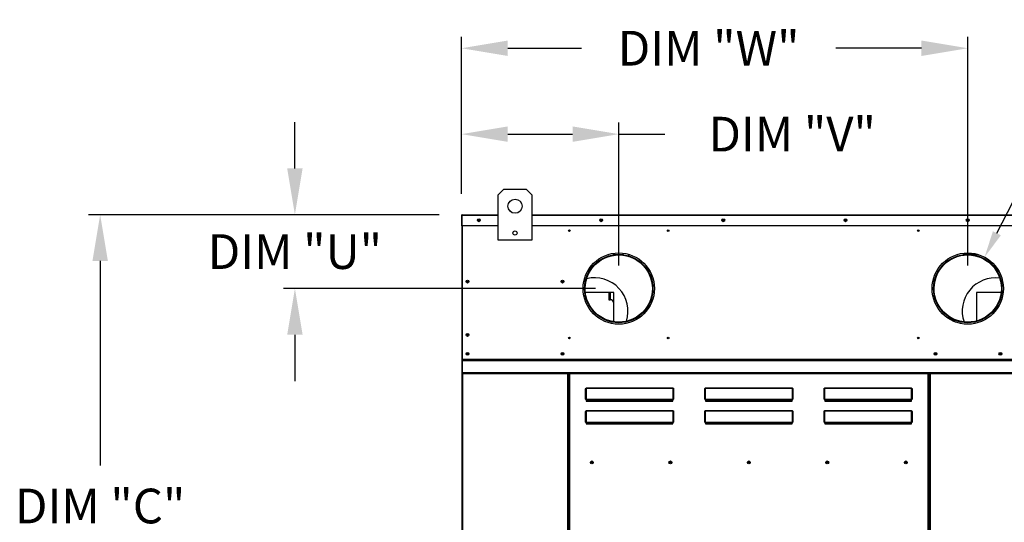
# Model space of a CAD drawing. Units: inches. Extents: x 295 to 532, y 28 to 181.
# Drawn here: x 465 to 508, y 106 to 128 of the extents above; entities that cross this region are included whole.
import ezdxf

# ---------------------------------------------------------------- set-up
doc = ezdxf.new("R2010")
doc.units = ezdxf.units.IN
doc.header["$LTSCALE"] = 4
doc.header["$MEASUREMENT"] = 0
doc.dimstyles.get("Standard").update_dxf_attribs({"dimtxt": 0.18, "dimasz": 0.18, "dimexe": 0.18, "dimexo": 0.0625, "dimgap": 0.09, "dimtad": 0, "dimtih": 1, "dimtoh": 1, "dimdec": 4, "dimzin": 0, "dimdsep": 46, "dimtxsty": 'Standard', "dimcen": 0.09, "dimadec": 0, "dimazin": 0, "dimtfac": 1, "dimtdec": 4, "dimtofl": 0, "dimtmove": 0, "dimatfit": 3, "dimfxl": 0, "dimtolj": 1, "dimtzin": 0, "dimarcsym": 0})

# ---------------------------------------------------------------- blocks, each defined once
blk = doc.blocks.new('*D26')
at = {"color": 0, "lineweight": -2}
for p, q in [((483.559, 119.632), (468.398, 119.632)), ((468.898, 117.632), (468.898, 108.79)), ((468.898, 95.099), (468.898, 105.29)), ((483.561, 93.099), (468.398, 93.099))]:
    blk.add_line(p, q, dxfattribs=at)
at = {"color": 0}
for points in [[(468.564, 117.632), (469.231, 117.632), (468.898, 119.632)], [(468.564, 95.099), (469.231, 95.099), (468.898, 93.099)]]:
    blk.add_solid(points, dxfattribs=at)
at = {"layer": 'Defpoints', "color": 0}
for p in [(484.559, 119.632), (468.898, 93.099), (484.561, 93.099)]:
    blk.add_point(p, dxfattribs=at)
at = {"color": 0, "insert": (468.898, 107.04), "char_height": 1.5, "attachment_point": 5}
blk.add_mtext('\\A1;DIM "C"', dxfattribs=at)
blk = doc.blocks.new('*D24')
at = {"color": 0, "lineweight": -2}
for p, q in [((477.321, 121.632), (477.321, 123.632)), ((483.559, 119.632), (476.821, 119.632)), ((490.327, 116.439), (476.821, 116.439)), ((477.321, 114.439), (477.321, 112.439))]:
    blk.add_line(p, q, dxfattribs=at)
at = {"color": 0}
for points in [[(476.987, 121.632), (477.654, 121.632), (477.321, 119.632)], [(476.987, 114.439), (477.654, 114.439), (477.321, 116.439)]]:
    blk.add_solid(points, dxfattribs=at)
at = {"layer": 'Defpoints', "color": 0}
for p in [(477.321, 119.632), (484.559, 119.632), (491.327, 116.439)]:
    blk.add_point(p, dxfattribs=at)
at = {"color": 0, "insert": (477.321, 118.036), "char_height": 1.5, "attachment_point": 5}
blk.add_mtext('\\A1;DIM "U"', dxfattribs=at)
blk = doc.blocks.new('*D25')
at = {"color": 0, "lineweight": -2}
for p, q in [((484.525, 120.599), (484.525, 123.613)), ((491.327, 117.439), (491.327, 123.613)), ((486.525, 123.113), (489.327, 123.113)), ((491.327, 123.113), (493.327, 123.113))]:
    blk.add_line(p, q, dxfattribs=at)
at = {"color": 0}
for points in [[(486.525, 123.446), (486.525, 122.78), (484.525, 123.113)], [(489.327, 123.446), (489.327, 122.78), (491.327, 123.113)]]:
    blk.add_solid(points, dxfattribs=at)
at = {"layer": 'Defpoints', "color": 0}
for p in [(491.327, 123.113), (484.525, 119.599), (491.327, 116.439)]:
    blk.add_point(p, dxfattribs=at)
at = {"color": 0, "insert": (498.827, 123.113), "char_height": 1.5, "attachment_point": 5}
blk.add_mtext('\\A1;DIM "V"', dxfattribs=at)
blk = doc.blocks.new('*D27')
at = {"color": 0, "lineweight": -2}
for p, q in [((484.525, 120.632), (484.525, 127.326)), ((506.42, 117.439), (506.42, 127.326)), ((486.525, 126.826), (489.714, 126.826)), ((504.42, 126.826), (500.714, 126.826))]:
    blk.add_line(p, q, dxfattribs=at)
at = {"color": 0}
for points in [[(486.525, 127.159), (486.525, 126.493), (484.525, 126.826)], [(504.42, 127.159), (504.42, 126.493), (506.42, 126.826)]]:
    blk.add_solid(points, dxfattribs=at)
at = {"layer": 'Defpoints', "color": 0}
for p in [(506.42, 126.826), (484.525, 119.632), (506.42, 116.439)]:
    blk.add_point(p, dxfattribs=at)
at = {"color": 0, "insert": (495.214, 126.826), "char_height": 1.5, "attachment_point": 5}
blk.add_mtext('\\A1;DIM "W"', dxfattribs=at)

msp = doc.modelspace()

# ---------------------------------------------------------------- linework, layer by layer
msp.add_line((484.52538, 120.52746), (484.52538, 123.75429))
at = {"color": 7, "linetype": 'Continuous'}
for p, q in [((486.10759, 120.48691), (486.35183, 120.73116)), ((486.35183, 120.73116), (487.3288, 120.73116)), ((487.3288, 120.73116), (487.57305, 120.48691)), ((486.10759, 118.53297), (486.10759, 120.48691)), ((487.57305, 120.48691), (487.57305, 118.53297)), ((484.52538, 119.59933), (484.52538, 119.14358)), ((484.54296, 119.59933), (484.52538, 119.59933)), ((484.54296, 119.59933), (484.54296, 119.14358)), ((484.55859, 119.59689), (484.54296, 119.59689)), ((484.55859, 119.63206), (484.55811, 119.63206)), ((484.55811, 119.61448), (484.55811, 119.63206)), ((484.55859, 119.61448), (484.55811, 119.61448)), ((484.55859, 119.63206), (486.10759, 119.63206)), ((484.55859, 119.62835), (484.55859, 119.63206)), ((484.55859, 119.62835), (484.55859, 119.59933)), ((486.10759, 119.59933), (484.55859, 119.59933)), ((484.55859, 119.14358), (484.55859, 119.59933)), ((487.57305, 119.63206), (525.26762, 119.63206)), ((525.26762, 119.59933), (487.57305, 119.59933)), ((484.54296, 119.14358), (484.52538, 119.14358)), ((484.54296, 119.14358), (484.54296, 95.66104)), ((486.10759, 119.14358), (484.55859, 119.14358)), ((484.56055, 119.14358), (484.56055, 113.38891)), ((525.26762, 119.14358), (487.57305, 119.14358)), ((504.29467, 118.97242), (504.29467, 118.9132)), ((487.57305, 118.53297), (486.10759, 118.53297)), ((491.107, 117.89661), (491.107, 117.96489)), ((491.13753, 117.96738), (491.13753, 117.90132)), ((491.5039, 117.97093), (491.5039, 117.90588)), ((506.2501, 117.90666), (506.2501, 117.97167)), ((506.28063, 117.97476), (506.28063, 117.91653)), ((490.30865, 117.47649), (490.43126, 117.58422)), ((490.43126, 117.58422), (490.56531, 117.67732)), ((490.56531, 117.67732), (490.70937, 117.75514)), ((490.70937, 117.75514), (490.86073, 117.81621)), ((490.86073, 117.81621), (491.01805, 117.8597)), ((491.01805, 117.8597), (491.17974, 117.88544)), ((491.17974, 117.88544), (491.34278, 117.89297)), ((491.34278, 117.89297), (491.50562, 117.88193)), ((491.50562, 117.88193), (491.66673, 117.85271)), ((491.66673, 117.85271), (491.82307, 117.80583)), ((491.74814, 117.9225), (491.74814, 117.85523)), ((491.76573, 117.84988), (491.76573, 117.91739)), ((491.82307, 117.80583), (491.97308, 117.74152)), ((491.97308, 117.74152), (492.11542, 117.66062)), ((492.11542, 117.66062), (492.24744, 117.56464)), ((492.24744, 117.56464), (492.3677, 117.4543)), ((505.40535, 117.4799), (505.52881, 117.58744)), ((505.54507, 117.62927), (505.43997, 117.62927)), ((505.46979, 117.65322), (505.57861, 117.65322)), ((505.52881, 117.58744), (505.66307, 117.68024)), ((505.66307, 117.68024), (505.807, 117.75721)), ((505.807, 117.75721), (505.9591, 117.81782)), ((505.9591, 117.81782), (506.11652, 117.86095)), ((506.11652, 117.86095), (506.26758, 117.88498)), ((506.26758, 117.88498), (506.42033, 117.89305)), ((506.28063, 117.90988), (506.28063, 117.91653)), ((506.76911, 117.91653), (506.28063, 117.91653)), ((506.42033, 117.89305), (506.58328, 117.88377)), ((506.58328, 117.88377), (506.74469, 117.85628)), ((506.74469, 117.85628), (506.90153, 117.8111)), ((506.76911, 117.87431), (506.76911, 117.94018)), ((506.79965, 117.93125), (506.79965, 117.86481)), ((506.90153, 117.8111), (507.05222, 117.74841)), ((507.05222, 117.74841), (507.19544, 117.66904)), ((507.19544, 117.66904), (507.32847, 117.57449)), ((507.32847, 117.57449), (507.44992, 117.46545)), ((490.01952, 117.23763), (490.00032, 117.21962)), ((490.05022, 117.26643), (490.01952, 117.23763)), ((490.02275, 117.08091), (490.10279, 117.22314)), ((490.0782, 117.2927), (490.05022, 117.26643)), ((490.1018, 117.31486), (490.0782, 117.2927)), ((490.11674, 117.32889), (490.1018, 117.31486)), ((490.10279, 117.22314), (490.19847, 117.35538)), ((490.12953, 117.34091), (490.11674, 117.32889)), ((490.14029, 117.35101), (490.12953, 117.34091)), ((490.14741, 117.35769), (490.14029, 117.35101)), ((490.15592, 117.36569), (490.14741, 117.35769)), ((490.16638, 117.37552), (490.15592, 117.36569)), ((490.1786, 117.38701), (490.16638, 117.37552)), ((490.19236, 117.39993), (490.1786, 117.38701)), ((490.20801, 117.41465), (490.19236, 117.39993)), ((490.19847, 117.35538), (490.30865, 117.47649)), ((490.22458, 117.43022), (490.20801, 117.41465)), ((490.24153, 117.44617), (490.22458, 117.43022)), ((490.25826, 117.46189), (490.24153, 117.44617)), ((490.27426, 117.47694), (490.25826, 117.46189)), ((490.28828, 117.49013), (490.27426, 117.47694)), ((490.2992, 117.50039), (490.28828, 117.49013)), ((490.30568, 117.50647), (490.2992, 117.50039)), ((490.30596, 117.50672), (490.30568, 117.50647)), ((492.3677, 117.4543), (492.47524, 117.33084)), ((492.47524, 117.33084), (492.56804, 117.19657)), ((492.56804, 117.19657), (492.64501, 117.05264)), ((505.11812, 117.08527), (505.19903, 117.22762)), ((505.19903, 117.22762), (505.29501, 117.35963)), ((505.29501, 117.35963), (505.40535, 117.4799)), ((507.4294, 117.5182), (507.42211, 117.52491)), ((507.44136, 117.50728), (507.4294, 117.5182)), ((507.45683, 117.4932), (507.44136, 117.50728)), ((507.44992, 117.46545), (507.55879, 117.34316)), ((507.47483, 117.47691), (507.45683, 117.4932)), ((507.49451, 117.45918), (507.47483, 117.47691)), ((507.51642, 117.43955), (507.49451, 117.45918)), ((507.53868, 117.4197), (507.51642, 117.43955)), ((507.56069, 117.40017), (507.53868, 117.4197)), ((507.55879, 117.34316), (507.65303, 117.2099)), ((507.58194, 117.3814), (507.56069, 117.40017)), ((507.60203, 117.36374), (507.58194, 117.3814)), ((507.62063, 117.34745), (507.60203, 117.36374)), ((507.6408, 117.32986), (507.62063, 117.34745)), ((507.65976, 117.31341), (507.6408, 117.32986)), ((507.65303, 117.2099), (507.73154, 117.06681)), ((507.67763, 117.29796), (507.65976, 117.31341)), ((507.69432, 117.2836), (507.67763, 117.29796)), ((507.70973, 117.27038), (507.69432, 117.2836)), ((507.72341, 117.25869), (507.70973, 117.27038)), ((488.90882, 116.70972), (488.90882, 116.7668)), ((489.88391, 116.61299), (489.91236, 116.7737)), ((489.91236, 116.7737), (489.95887, 116.93015)), ((489.95887, 116.93015), (490.02275, 117.08091)), ((492.64501, 117.05264), (492.70562, 116.90054)), ((492.70562, 116.90054), (492.74875, 116.74313)), ((492.7427, 116.86143), (492.7427, 117.05023)), ((492.74875, 116.74313), (492.77278, 116.59207)), ((504.97772, 116.61782), (505.00694, 116.77893)), ((505.00694, 116.77893), (505.05381, 116.93526)), ((505.05381, 116.93526), (505.11812, 117.08527)), ((507.73154, 117.06681), (507.79379, 116.91537)), ((507.79379, 116.91537), (507.83861, 116.75843)), ((507.83861, 116.75843), (507.86533, 116.59742)), ((489.87353, 116.44958), (489.88391, 116.61299)), ((489.88143, 116.28656), (489.87353, 116.44958)), ((489.90777, 116.12549), (489.88143, 116.28656)), ((491.11409, 116.26248), (489.88536, 116.26248)), ((490.89329, 116.26248), (490.89329, 115.95718)), ((490.95435, 116.26248), (490.95435, 115.95718)), ((491.11409, 115.00316), (491.11409, 116.26248)), ((492.77157, 116.27636), (492.74408, 116.11495)), ((492.78085, 116.43931), (492.77157, 116.27636)), ((492.77278, 116.59207), (492.78085, 116.43931)), ((504.96668, 116.45498), (504.97772, 116.61782)), ((504.9742, 116.29194), (504.96668, 116.45498)), ((504.99995, 116.13024), (504.9742, 116.29194)), ((506.79256, 116.26248), (506.79256, 115.03638)), ((507.86281, 116.26248), (506.79256, 116.26248)), ((507.86429, 116.27099), (507.83621, 116.11021)), ((507.87395, 116.43391), (507.86429, 116.27099)), ((507.86533, 116.59742), (507.87395, 116.43391)), ((489.95207, 115.96786), (489.90777, 116.12549)), ((490.01348, 115.81664), (489.95207, 115.96786)), ((490.89329, 115.95718), (490.95435, 115.95718)), ((492.6989, 115.95812), (492.63621, 115.80742)), ((492.74408, 116.11495), (492.6989, 115.95812)), ((492.7427, 115.8284), (492.7427, 116.0172)), ((504.9307, 116.04168), (504.99767, 116.04168)), ((505.02658, 115.94989), (504.95829, 115.94989)), ((505.04344, 115.97293), (504.99995, 116.13024)), ((505.1045, 115.82157), (505.04344, 115.97293)), ((507.79022, 115.95307), (507.72718, 115.80252)), ((507.83621, 116.11021), (507.79022, 115.95307)), ((490.09166, 115.67337), (490.01348, 115.81664)), ((490.18564, 115.53929), (490.09166, 115.67337)), ((490.29364, 115.41692), (490.18564, 115.53929)), ((490.41484, 115.3076), (490.29364, 115.41692)), ((492.35326, 115.40973), (492.23096, 115.30086)), ((492.4623, 115.53117), (492.35326, 115.40973)), ((492.55684, 115.66421), (492.4623, 115.53117)), ((492.63621, 115.80742), (492.55684, 115.66421)), ((505.18232, 115.67751), (505.1045, 115.82157)), ((505.27543, 115.54346), (505.18232, 115.67751)), ((505.38316, 115.42085), (505.27543, 115.54346)), ((505.50427, 115.31067), (505.38316, 115.42085)), ((507.44273, 115.40584), (507.32036, 115.29784)), ((507.55204, 115.52704), (507.44273, 115.40584)), ((507.64746, 115.6601), (507.55204, 115.52704)), ((507.72718, 115.80252), (507.64746, 115.6601)), ((490.5479, 115.21219), (490.41484, 115.3076)), ((490.69032, 115.13247), (490.5479, 115.21219)), ((490.84087, 115.06943), (490.69032, 115.13247)), ((490.99801, 115.02344), (490.84087, 115.06943)), ((491.15879, 114.99535), (490.99801, 115.02344)), ((491.32172, 114.9857), (491.15879, 114.99535)), ((491.48522, 114.99432), (491.32172, 114.9857)), ((491.64624, 115.02103), (491.48522, 114.99432)), ((491.80318, 115.06586), (491.64624, 115.02103)), ((491.95461, 115.12811), (491.80318, 115.06586)), ((492.09771, 115.20662), (491.95461, 115.12811)), ((492.01647, 115.0623), (492.02428, 115.06959)), ((492.02428, 115.06959), (492.0426, 115.08671)), ((492.0426, 115.08671), (492.06007, 115.10302)), ((492.06007, 115.10302), (492.07668, 115.11852)), ((492.07668, 115.11852), (492.09244, 115.13324)), ((492.09244, 115.13324), (492.10812, 115.14788)), ((492.23096, 115.30086), (492.09771, 115.20662)), ((492.10812, 115.14788), (492.12614, 115.16469)), ((492.12614, 115.16469), (492.15074, 115.18765)), ((492.15074, 115.18765), (492.17806, 115.21313)), ((492.17806, 115.21313), (492.20735, 115.24045)), ((492.20735, 115.24045), (492.23763, 115.26868)), ((492.23763, 115.26868), (492.26767, 115.29668)), ((492.26767, 115.29668), (492.29011, 115.31759)), ((492.29011, 115.31759), (492.31053, 115.33663)), ((492.31053, 115.33663), (492.32787, 115.3528)), ((492.32787, 115.3528), (492.34086, 115.36495)), ((492.34086, 115.36495), (492.34806, 115.37172)), ((505.6365, 115.21499), (505.50427, 115.31067)), ((505.56009, 115.23845), (505.56405, 115.23562)), ((505.56052, 115.23815), (505.56009, 115.23845)), ((505.56405, 115.23562), (505.57217, 115.22977)), ((505.57217, 115.22977), (505.5828, 115.2221)), ((505.5828, 115.2221), (505.59455, 115.21359)), ((505.59455, 115.21359), (505.60628, 115.20508)), ((505.60628, 115.20508), (505.61709, 115.19721)), ((505.61709, 115.19721), (505.62708, 115.18994)), ((505.62708, 115.18994), (505.63634, 115.18317)), ((505.63634, 115.18317), (505.64591, 115.17617)), ((505.77874, 115.13495), (505.6365, 115.21499)), ((505.64591, 115.17617), (505.65574, 115.16896)), ((505.65574, 115.16896), (505.66584, 115.16154)), ((505.66584, 115.16154), (505.68036, 115.15084)), ((505.68036, 115.15084), (505.6979, 115.13787)), ((505.6979, 115.13787), (505.71883, 115.12232)), ((505.71883, 115.12232), (505.74353, 115.10388)), ((505.74353, 115.10388), (505.7637, 115.08875)), ((505.7637, 115.08875), (505.7816, 115.07526)), ((505.9295, 115.07107), (505.77874, 115.13495)), ((505.7816, 115.07526), (505.79685, 115.06372)), ((505.79685, 115.06372), (505.80917, 115.05438)), ((505.80917, 115.05438), (505.81786, 115.04777)), ((505.81786, 115.04777), (505.82895, 115.03933)), ((505.82895, 115.03933), (505.84319, 115.02844)), ((505.84319, 115.02844), (505.86043, 115.01522)), ((505.86043, 115.01522), (505.87685, 115.00258)), ((505.87685, 115.00258), (505.88625, 114.99532)), ((506.08595, 115.02456), (505.9295, 115.07107)), ((506.24666, 114.9961), (506.08595, 115.02456)), ((506.41007, 114.98573), (506.24666, 114.9961)), ((506.57309, 114.99362), (506.41007, 114.98573)), ((506.73416, 115.01997), (506.57309, 114.99362)), ((506.89179, 115.06427), (506.73416, 115.01997)), ((507.04301, 115.12568), (506.89179, 115.06427)), ((507.18628, 115.20386), (507.04301, 115.12568)), ((507.32036, 115.29784), (507.18628, 115.20386)), ((504.26562, 114.32862), (504.26562, 114.27575)), ((504.29467, 114.33179), (504.29467, 114.27258)), ((484.56055, 113.38891), (528.28012, 113.38891)), ((484.56055, 113.38891), (484.56055, 113.37382)), ((528.28012, 113.37382), (484.56055, 113.37382)), ((484.56055, 113.35103), (484.56055, 113.37382)), ((484.56055, 113.35103), (528.28012, 113.35103)), ((484.56055, 113.31843), (484.56055, 113.35103)), ((528.28012, 113.31843), (484.56055, 113.31843)), ((484.56055, 113.31843), (484.56055, 112.79928)), ((528.28012, 112.79928), (484.56055, 112.79928)), ((484.56055, 112.79928), (484.56055, 112.76656)), ((484.56055, 112.76656), (528.28012, 112.76656)), ((484.57569, 112.76656), (484.57569, 95.66104)), ((489.10641, 112.76656), (489.10641, 96.69419)), ((489.13914, 112.76656), (489.13914, 96.69419)), ((489.15428, 112.76656), (489.15428, 96.69419)), ((489.16967, 112.76656), (489.16967, 96.69419)), ((489.2024, 112.76656), (489.2024, 96.69419)), ((504.70208, 96.69419), (504.70208, 112.76656)), ((504.73481, 96.69419), (504.73481, 112.76656)), ((504.7502, 112.76656), (504.7502, 96.69419)), ((504.76534, 112.76656), (504.76534, 96.69419)), ((504.79807, 112.76656), (504.79807, 96.69419)), ((489.89263, 112.08121), (489.89292, 112.09087)), ((489.89263, 112.08121), (489.9024, 112.08121)), ((489.89263, 111.65637), (489.89263, 112.08121)), ((489.89292, 112.09087), (489.8938, 112.10024)), ((489.8938, 112.10024), (489.89524, 112.10903)), ((489.89524, 112.10903), (489.8972, 112.11698)), ((489.8972, 112.11698), (489.89961, 112.12384)), ((489.89961, 112.12384), (489.9024, 112.1294)), ((489.9024, 112.1294), (489.90548, 112.1335)), ((489.9024, 112.08121), (489.90255, 112.09027)), ((489.9024, 111.65637), (489.9024, 112.08121)), ((489.90255, 112.09027), (489.90298, 112.09907)), ((489.90298, 112.09907), (489.90371, 112.10732)), ((489.90371, 112.10732), (489.90468, 112.11477)), ((489.90468, 112.11477), (489.90589, 112.12121)), ((489.90548, 112.1335), (489.90877, 112.13601)), ((489.90589, 112.12121), (489.90728, 112.12643)), ((489.90728, 112.12643), (489.90882, 112.13028)), ((489.90877, 112.13601), (489.91217, 112.13686)), ((489.90882, 112.13028), (489.91047, 112.13263)), ((489.91047, 112.13263), (489.91217, 112.13343)), ((489.91217, 112.13686), (493.6784, 112.13686)), ((489.91217, 112.13686), (489.91217, 112.13343)), ((493.6784, 112.13343), (489.91217, 112.13343)), ((489.91217, 112.13343), (489.91217, 111.6598)), ((493.6784, 112.13686), (493.6784, 112.13343)), ((493.6784, 112.13686), (493.68221, 112.13579)), ((493.6784, 111.6598), (493.6784, 112.13343)), ((493.6784, 112.13343), (493.68031, 112.13242)), ((493.68031, 112.13242), (493.68214, 112.12945)), ((493.68214, 112.12945), (493.68383, 112.12463)), ((493.68221, 112.13579), (493.68588, 112.13262)), ((493.68383, 112.12463), (493.68531, 112.11813)), ((493.68531, 112.11813), (493.68652, 112.11022)), ((493.68588, 112.13262), (493.68925, 112.12748)), ((493.68652, 112.11022), (493.68743, 112.10119)), ((493.68743, 112.10119), (493.68798, 112.09139)), ((493.68798, 112.09139), (493.68817, 112.08121)), ((493.69794, 112.08121), (493.68817, 112.08121)), ((493.68817, 112.08121), (493.68817, 111.65637)), ((493.68925, 112.12748), (493.69222, 112.12056)), ((493.69222, 112.12056), (493.69465, 112.11212)), ((493.69465, 112.11212), (493.69645, 112.1025)), ((493.69645, 112.1025), (493.69756, 112.09206)), ((493.69756, 112.09206), (493.69794, 112.08121)), ((493.69794, 112.08121), (493.69794, 111.65637)), ((495.04958, 112.08121), (495.04996, 112.09206)), ((495.04958, 112.08121), (495.05935, 112.08121)), ((495.04958, 111.65637), (495.04958, 112.08121)), ((495.04996, 112.09206), (495.05107, 112.1025)), ((495.05107, 112.1025), (495.05287, 112.11212)), ((495.05287, 112.11212), (495.05531, 112.12056)), ((495.05531, 112.12056), (495.05827, 112.12748)), ((495.05827, 112.12748), (495.06164, 112.13262)), ((495.05935, 112.08121), (495.05954, 112.09139)), ((495.05935, 111.65637), (495.05935, 112.08121)), ((495.05954, 112.09139), (495.0601, 112.10119)), ((495.0601, 112.10119), (495.061, 112.11022)), ((495.061, 112.11022), (495.06221, 112.11813)), ((495.06164, 112.13262), (495.06531, 112.13579)), ((495.06221, 112.11813), (495.06369, 112.12463)), ((495.06369, 112.12463), (495.06538, 112.12945)), ((495.06531, 112.13579), (495.06912, 112.13686)), ((495.06538, 112.12945), (495.06722, 112.13242)), ((495.06722, 112.13242), (495.06912, 112.13343)), ((495.06912, 112.13686), (498.83535, 112.13686)), ((495.06912, 112.13686), (495.06912, 112.13343)), ((498.83535, 112.13343), (495.06912, 112.13343)), ((495.06912, 112.13343), (495.06912, 111.6598)), ((498.83535, 112.13686), (498.83535, 112.13343)), ((498.83535, 112.13686), (498.83917, 112.13579)), ((498.83535, 111.6598), (498.83535, 112.13343)), ((498.83535, 112.13343), (498.83726, 112.13242)), ((498.83726, 112.13242), (498.83909, 112.12945)), ((498.83909, 112.12945), (498.84078, 112.12463)), ((498.83917, 112.13579), (498.84283, 112.13262)), ((498.84078, 112.12463), (498.84226, 112.11813)), ((498.84226, 112.11813), (498.84348, 112.11022)), ((498.84283, 112.13262), (498.84621, 112.12748)), ((498.84348, 112.11022), (498.84438, 112.10119)), ((498.84438, 112.10119), (498.84494, 112.09139)), ((498.84494, 112.09139), (498.84513, 112.08121)), ((498.85489, 112.08121), (498.84513, 112.08121)), ((498.84513, 112.08121), (498.84513, 111.65637)), ((498.84621, 112.12748), (498.84917, 112.12056)), ((498.84917, 112.12056), (498.8516, 112.11212)), ((498.8516, 112.11212), (498.85341, 112.1025)), ((498.85341, 112.1025), (498.85452, 112.09206)), ((498.85452, 112.09206), (498.85489, 112.08121)), ((498.85489, 112.08121), (498.85489, 111.65637)), ((500.20654, 112.08121), (500.20691, 112.09206)), ((500.20654, 111.65637), (500.20654, 112.08121)), ((500.20654, 112.08121), (500.21631, 112.08121)), ((500.20691, 112.09206), (500.20803, 112.1025)), ((500.20803, 112.1025), (500.20983, 112.11212)), ((500.20983, 112.11212), (500.21226, 112.12056)), ((500.21226, 112.12056), (500.21522, 112.12748)), ((500.21522, 112.12748), (500.2186, 112.13262)), ((500.21631, 112.08121), (500.2165, 112.09139)), ((500.21631, 111.65637), (500.21631, 112.08121)), ((500.2165, 112.09139), (500.21705, 112.10119)), ((500.21705, 112.10119), (500.21796, 112.11022)), ((500.21796, 112.11022), (500.21917, 112.11813)), ((500.2186, 112.13262), (500.22226, 112.13579)), ((500.21917, 112.11813), (500.22065, 112.12463)), ((500.22065, 112.12463), (500.22234, 112.12945)), ((500.22226, 112.13579), (500.22608, 112.13686)), ((500.22234, 112.12945), (500.22417, 112.13242)), ((500.22417, 112.13242), (500.22608, 112.13343)), ((500.22608, 112.13686), (503.99231, 112.13686)), ((500.22608, 112.13686), (500.22608, 112.13343)), ((503.99231, 112.13343), (500.22608, 112.13343)), ((500.22608, 112.13343), (500.22608, 111.6598)), ((503.99231, 112.13686), (503.99231, 112.13343)), ((503.99231, 112.13686), (503.99612, 112.13579)), ((503.99231, 111.6598), (503.99231, 112.13343)), ((503.99231, 112.13343), (503.99422, 112.13242)), ((503.99422, 112.13242), (503.99605, 112.12945)), ((503.99605, 112.12945), (503.99774, 112.12463)), ((503.99612, 112.13579), (503.99979, 112.13262)), ((503.99774, 112.12463), (503.99922, 112.11813)), ((503.99922, 112.11813), (504.00043, 112.11022)), ((503.99979, 112.13262), (504.00317, 112.12748)), ((504.00043, 112.11022), (504.00134, 112.10119)), ((504.00134, 112.10119), (504.00189, 112.09139)), ((504.00189, 112.09139), (504.00208, 112.08121)), ((504.01185, 112.08121), (504.00208, 112.08121)), ((504.00208, 112.08121), (504.00208, 111.65637)), ((504.00317, 112.12748), (504.00613, 112.12056)), ((504.00613, 112.12056), (504.00856, 112.11212)), ((504.00856, 112.11212), (504.01036, 112.1025)), ((504.01036, 112.1025), (504.01148, 112.09206)), ((504.01148, 112.09206), (504.01185, 112.08121)), ((504.01185, 112.08121), (504.01185, 111.65637)), ((489.89263, 111.65637), (489.9024, 111.65637)), ((489.90258, 111.65704), (489.9024, 111.65637)), ((489.90314, 111.65768), (489.90258, 111.65704)), ((489.90404, 111.65827), (489.90314, 111.65768)), ((489.90526, 111.65879), (489.90404, 111.65827)), ((489.90674, 111.65922), (489.90526, 111.65879)), ((489.90843, 111.65954), (489.90674, 111.65922)), ((489.91026, 111.65973), (489.90843, 111.65954)), ((489.91217, 111.6598), (489.91026, 111.65973)), ((489.91217, 111.6598), (493.6784, 111.6598)), ((489.91217, 111.6598), (489.91217, 111.6466)), ((493.6784, 111.6466), (489.91217, 111.6466)), ((489.91217, 111.63683), (489.91217, 111.6466)), ((489.91998, 111.63683), (489.91217, 111.63683)), ((489.91998, 111.6466), (489.91998, 111.63683)), ((489.91998, 111.63683), (489.91998, 111.5779)), ((493.67058, 111.61019), (489.91998, 111.61019)), ((489.91998, 111.5779), (493.67058, 111.5779)), ((491.52149, 111.6466), (491.52149, 111.61019)), ((492.00997, 111.6466), (492.00997, 111.61019)), ((493.67058, 111.63683), (493.67058, 111.6466)), ((493.67058, 111.5779), (493.67058, 111.63683)), ((493.6784, 111.63683), (493.67058, 111.63683)), ((493.6784, 111.6598), (493.6784, 111.6466)), ((493.68031, 111.65973), (493.6784, 111.6598)), ((493.6784, 111.63683), (493.6784, 111.6466)), ((493.68214, 111.65954), (493.68031, 111.65973)), ((493.68383, 111.65922), (493.68214, 111.65954)), ((493.68531, 111.65879), (493.68383, 111.65922)), ((493.68652, 111.65827), (493.68531, 111.65879)), ((493.68743, 111.65768), (493.68652, 111.65827)), ((493.68798, 111.65704), (493.68743, 111.65768)), ((493.68817, 111.65637), (493.68798, 111.65704)), ((493.69794, 111.65637), (493.68817, 111.65637)), ((495.04958, 111.65637), (495.05935, 111.65637)), ((495.05954, 111.65704), (495.05935, 111.65637)), ((495.0601, 111.65768), (495.05954, 111.65704)), ((495.061, 111.65827), (495.0601, 111.65768)), ((495.06221, 111.65879), (495.061, 111.65827)), ((495.06369, 111.65922), (495.06221, 111.65879)), ((495.06538, 111.65954), (495.06369, 111.65922)), ((495.06722, 111.65973), (495.06538, 111.65954)), ((495.06912, 111.6598), (495.06722, 111.65973)), ((495.06912, 111.6598), (498.83535, 111.6598)), ((495.06912, 111.6598), (495.06912, 111.6466)), ((498.83535, 111.6466), (495.06912, 111.6466)), ((495.06912, 111.63683), (495.06912, 111.6466)), ((495.07694, 111.63683), (495.06912, 111.63683)), ((495.07694, 111.6466), (495.07694, 111.63683)), ((495.07694, 111.63683), (495.07694, 111.5779)), ((498.82754, 111.61019), (495.07694, 111.61019)), ((495.07694, 111.5779), (498.82754, 111.5779)), ((498.82754, 111.63683), (498.82754, 111.6466)), ((498.82754, 111.5779), (498.82754, 111.63683)), ((498.83535, 111.63683), (498.82754, 111.63683)), ((498.83535, 111.6598), (498.83535, 111.6466)), ((498.83726, 111.65973), (498.83535, 111.6598)), ((498.83535, 111.63683), (498.83535, 111.6466)), ((498.83909, 111.65954), (498.83726, 111.65973)), ((498.84078, 111.65922), (498.83909, 111.65954)), ((498.84226, 111.65879), (498.84078, 111.65922)), ((498.84348, 111.65827), (498.84226, 111.65879)), ((498.84438, 111.65768), (498.84348, 111.65827)), ((498.84494, 111.65704), (498.84438, 111.65768)), ((498.84513, 111.65637), (498.84494, 111.65704)), ((498.85489, 111.65637), (498.84513, 111.65637)), ((500.20654, 111.65637), (500.21631, 111.65637)), ((500.2165, 111.65704), (500.21631, 111.65637)), ((500.21705, 111.65768), (500.2165, 111.65704)), ((500.21796, 111.65827), (500.21705, 111.65768)), ((500.21917, 111.65879), (500.21796, 111.65827)), ((500.22065, 111.65922), (500.21917, 111.65879)), ((500.22234, 111.65954), (500.22065, 111.65922)), ((500.22417, 111.65973), (500.22234, 111.65954)), ((500.22608, 111.6598), (500.22417, 111.65973)), ((500.22608, 111.6598), (503.99231, 111.6598)), ((500.22608, 111.6598), (500.22608, 111.6466)), ((503.99231, 111.6466), (500.22608, 111.6466)), ((500.22608, 111.63683), (500.22608, 111.6466)), ((500.23389, 111.63683), (500.22608, 111.63683)), ((500.23389, 111.6466), (500.23389, 111.63683)), ((500.23389, 111.63683), (500.23389, 111.5779)), ((503.9845, 111.61019), (500.23389, 111.61019)), ((500.23389, 111.5779), (503.9845, 111.5779)), ((503.48941, 111.6466), (503.48941, 111.61019)), ((503.9845, 111.63683), (503.9845, 111.6466)), ((503.9845, 111.5779), (503.9845, 111.63683)), ((503.99231, 111.63683), (503.9845, 111.63683)), ((503.99231, 111.6598), (503.99231, 111.6466)), ((503.99422, 111.65973), (503.99231, 111.6598)), ((503.99231, 111.63683), (503.99231, 111.6466)), ((503.99605, 111.65954), (503.99422, 111.65973)), ((503.99774, 111.65922), (503.99605, 111.65954)), ((503.99922, 111.65879), (503.99774, 111.65922)), ((504.00043, 111.65827), (503.99922, 111.65879)), ((504.00134, 111.65768), (504.00043, 111.65827)), ((504.00189, 111.65704), (504.00134, 111.65768)), ((504.00208, 111.65637), (504.00189, 111.65704)), ((504.01185, 111.65637), (504.00208, 111.65637)), ((489.8972, 111.13942), (489.89961, 111.14646)), ((489.89961, 111.14646), (489.9024, 111.15218)), ((489.9024, 111.15218), (489.90548, 111.15639)), ((489.90548, 111.15639), (489.90877, 111.15896)), ((489.90589, 111.1439), (489.90728, 111.14928)), ((489.90728, 111.14928), (489.90882, 111.15325)), ((489.90877, 111.15896), (489.91217, 111.15983)), ((489.90882, 111.15325), (489.91047, 111.15567)), ((489.91047, 111.15567), (489.91217, 111.15649)), ((489.91217, 111.15983), (493.6784, 111.15983)), ((489.91217, 111.15983), (489.91217, 111.15649)), ((493.6784, 111.15649), (489.91217, 111.15649)), ((489.91217, 111.15649), (489.91217, 110.66781)), ((493.6784, 111.15983), (493.6784, 111.15649)), ((493.6784, 111.15983), (493.68221, 111.15873)), ((493.6784, 110.66781), (493.6784, 111.15649)), ((493.6784, 111.15649), (493.68031, 111.15546)), ((493.68031, 111.15546), (493.68214, 111.1524)), ((493.68214, 111.1524), (493.68383, 111.14742)), ((493.68221, 111.15873), (493.68588, 111.15548)), ((493.68383, 111.14742), (493.68531, 111.14073)), ((493.68588, 111.15548), (493.68925, 111.1502)), ((493.68925, 111.1502), (493.69222, 111.1431)), ((495.05415, 111.13942), (495.05656, 111.14646)), ((495.05656, 111.14646), (495.05935, 111.15218)), ((495.05935, 111.15218), (495.06244, 111.15639)), ((495.06244, 111.15639), (495.06573, 111.15896)), ((495.06284, 111.1439), (495.06424, 111.14928)), ((495.06424, 111.14928), (495.06578, 111.15325)), ((495.06573, 111.15896), (495.06912, 111.15983)), ((495.06578, 111.15325), (495.06743, 111.15567)), ((495.06743, 111.15567), (495.06912, 111.15649)), ((495.06912, 111.15983), (498.83535, 111.15983)), ((495.06912, 111.15983), (495.06912, 111.15649)), ((498.83535, 111.15649), (495.06912, 111.15649)), ((495.06912, 111.15649), (495.06912, 110.66781)), ((498.83535, 111.15983), (498.83535, 111.15649)), ((498.83535, 111.15983), (498.83917, 111.15873)), ((498.83535, 110.66781), (498.83535, 111.15649)), ((498.83535, 111.15649), (498.83726, 111.15546)), ((498.83726, 111.15546), (498.83909, 111.1524)), ((498.83909, 111.1524), (498.84078, 111.14742)), ((498.83917, 111.15873), (498.84283, 111.15548)), ((498.84078, 111.14742), (498.84226, 111.14073)), ((498.84283, 111.15548), (498.84621, 111.1502)), ((498.84621, 111.1502), (498.84917, 111.1431)), ((500.21226, 111.1431), (500.21522, 111.1502)), ((500.21522, 111.1502), (500.2186, 111.15548)), ((500.2186, 111.15548), (500.22226, 111.15873)), ((500.21917, 111.14073), (500.22065, 111.14742)), ((500.22065, 111.14742), (500.22234, 111.1524)), ((500.22226, 111.15873), (500.22608, 111.15983)), ((500.22234, 111.1524), (500.22417, 111.15546)), ((500.22417, 111.15546), (500.22608, 111.15649)), ((500.22608, 111.15983), (503.99231, 111.15983)), ((500.22608, 111.15983), (500.22608, 111.15649)), ((503.99231, 111.15649), (500.22608, 111.15649)), ((500.22608, 111.15649), (500.22608, 110.66781)), ((503.99231, 111.15983), (503.99231, 111.15649)), ((503.99231, 111.15983), (503.99612, 111.15873)), ((503.99231, 110.66781), (503.99231, 111.15649)), ((503.99231, 111.15649), (503.99422, 111.15546)), ((503.99422, 111.15546), (503.99605, 111.1524)), ((503.99605, 111.1524), (503.99774, 111.14742)), ((503.99612, 111.15873), (503.99979, 111.15548)), ((503.99774, 111.14742), (503.99922, 111.14073)), ((503.99979, 111.15548), (504.00317, 111.1502)), ((504.00317, 111.1502), (504.00613, 111.1431)), ((489.89263, 111.10269), (489.89292, 111.11261)), ((489.89263, 111.10269), (489.9024, 111.10269)), ((489.89263, 110.66447), (489.89263, 111.10269)), ((489.89292, 111.11261), (489.8938, 111.12223)), ((489.8938, 111.12223), (489.89524, 111.13126)), ((489.89524, 111.13126), (489.8972, 111.13942)), ((489.9024, 111.10269), (489.90255, 111.11203)), ((489.9024, 110.66447), (489.9024, 111.10269)), ((489.90255, 111.11203), (489.90298, 111.12109)), ((489.90298, 111.12109), (489.90371, 111.12959)), ((489.90371, 111.12959), (489.90468, 111.13727)), ((489.90468, 111.13727), (489.90589, 111.1439)), ((493.68531, 111.14073), (493.68652, 111.13258)), ((493.68652, 111.13258), (493.68743, 111.12328)), ((493.68743, 111.12328), (493.68798, 111.11319)), ((493.68798, 111.11319), (493.68817, 111.10269)), ((493.69794, 111.10269), (493.68817, 111.10269)), ((493.68817, 111.10269), (493.68817, 110.66447)), ((493.69222, 111.1431), (493.69465, 111.13444)), ((493.69465, 111.13444), (493.69645, 111.12456)), ((493.69645, 111.12456), (493.69756, 111.11384)), ((493.69756, 111.11384), (493.69794, 111.10269)), ((493.69794, 111.10269), (493.69794, 110.66447)), ((495.04958, 111.10269), (495.04988, 111.11261)), ((495.04958, 111.10269), (495.05935, 111.10269)), ((495.04958, 110.66447), (495.04958, 111.10269)), ((495.04988, 111.11261), (495.05076, 111.12223)), ((495.05076, 111.12223), (495.0522, 111.13126)), ((495.0522, 111.13126), (495.05415, 111.13942)), ((495.05935, 111.10269), (495.0595, 111.11203)), ((495.05935, 110.66447), (495.05935, 111.10269)), ((495.0595, 111.11203), (495.05994, 111.12109)), ((495.05994, 111.12109), (495.06066, 111.12959)), ((495.06066, 111.12959), (495.06164, 111.13727)), ((495.06164, 111.13727), (495.06284, 111.1439)), ((498.84226, 111.14073), (498.84348, 111.13258)), ((498.84348, 111.13258), (498.84438, 111.12328)), ((498.84438, 111.12328), (498.84494, 111.11319)), ((498.84494, 111.11319), (498.84513, 111.10269)), ((498.85489, 111.10269), (498.84513, 111.10269)), ((498.84513, 111.10269), (498.84513, 110.66447)), ((498.84917, 111.1431), (498.8516, 111.13444)), ((498.8516, 111.13444), (498.85341, 111.12456)), ((498.85341, 111.12456), (498.85452, 111.11384)), ((498.85452, 111.11384), (498.85489, 111.10269)), ((498.85489, 111.10269), (498.85489, 110.66447)), ((500.20654, 111.10269), (500.20691, 111.11384)), ((500.20654, 111.10269), (500.21631, 111.10269)), ((500.20654, 110.66447), (500.20654, 111.10269)), ((500.20691, 111.11384), (500.20803, 111.12456)), ((500.20803, 111.12456), (500.20983, 111.13444)), ((500.20983, 111.13444), (500.21226, 111.1431)), ((500.21631, 111.10269), (500.2165, 111.11319)), ((500.21631, 110.66447), (500.21631, 111.10269)), ((500.2165, 111.11319), (500.21705, 111.12328)), ((500.21705, 111.12328), (500.21796, 111.13258)), ((500.21796, 111.13258), (500.21917, 111.14073)), ((503.99922, 111.14073), (504.00043, 111.13258)), ((504.00043, 111.13258), (504.00134, 111.12328)), ((504.00134, 111.12328), (504.00189, 111.11319)), ((504.00189, 111.11319), (504.00208, 111.10269)), ((504.01185, 111.10269), (504.00208, 111.10269)), ((504.00208, 111.10269), (504.00208, 110.66447)), ((504.00613, 111.1431), (504.00856, 111.13444)), ((504.00856, 111.13444), (504.01036, 111.12456)), ((504.01036, 111.12456), (504.01148, 111.11384)), ((504.01148, 111.11384), (504.01185, 111.10269)), ((504.01185, 111.10269), (504.01185, 110.66447)), ((489.89263, 110.66447), (489.9024, 110.66447)), ((489.90258, 110.66512), (489.9024, 110.66447)), ((489.90314, 110.66575), (489.90258, 110.66512)), ((489.90404, 110.66632), (489.90314, 110.66575)), ((489.90526, 110.66683), (489.90404, 110.66632)), ((489.90674, 110.66725), (489.90526, 110.66683)), ((489.90843, 110.66756), (489.90674, 110.66725)), ((489.91026, 110.66775), (489.90843, 110.66756)), ((489.91217, 110.66781), (489.91026, 110.66775)), ((489.91217, 110.66781), (493.6784, 110.66781)), ((489.91217, 110.66781), (489.91217, 110.6547)), ((493.6784, 110.6547), (489.91217, 110.6547)), ((489.91217, 110.64493), (489.91217, 110.6547)), ((489.91998, 110.64493), (489.91217, 110.64493)), ((489.91998, 110.6547), (489.91998, 110.64493)), ((489.91998, 110.64493), (489.91998, 110.58804)), ((489.91998, 110.61931), (493.67058, 110.61931)), ((489.91998, 110.58804), (493.67058, 110.58804)), ((491.52149, 110.6547), (491.52149, 110.61931)), ((492.00997, 110.6547), (492.00997, 110.61931)), ((493.67058, 110.64493), (493.67058, 110.6547)), ((493.67058, 110.58804), (493.67058, 110.64493)), ((493.6784, 110.64493), (493.67058, 110.64493)), ((493.6784, 110.66781), (493.6784, 110.6547)), ((493.68031, 110.66775), (493.6784, 110.66781)), ((493.6784, 110.64493), (493.6784, 110.6547)), ((493.68214, 110.66756), (493.68031, 110.66775)), ((493.68383, 110.66725), (493.68214, 110.66756)), ((493.68531, 110.66683), (493.68383, 110.66725)), ((493.68652, 110.66632), (493.68531, 110.66683)), ((493.68743, 110.66575), (493.68652, 110.66632)), ((493.68798, 110.66512), (493.68743, 110.66575)), ((493.68817, 110.66447), (493.68798, 110.66512)), ((493.69794, 110.66447), (493.68817, 110.66447)), ((495.04958, 110.66447), (495.05935, 110.66447)), ((495.05954, 110.66512), (495.05935, 110.66447)), ((495.0601, 110.66575), (495.05954, 110.66512)), ((495.061, 110.66632), (495.0601, 110.66575)), ((495.06221, 110.66683), (495.061, 110.66632)), ((495.06369, 110.66725), (495.06221, 110.66683)), ((495.06538, 110.66756), (495.06369, 110.66725)), ((495.06722, 110.66775), (495.06538, 110.66756)), ((495.06912, 110.66781), (495.06722, 110.66775)), ((495.06912, 110.66781), (498.83535, 110.66781)), ((495.06912, 110.66781), (495.06912, 110.6547)), ((498.83535, 110.6547), (495.06912, 110.6547)), ((495.06912, 110.64493), (495.06912, 110.6547)), ((495.07694, 110.64493), (495.06912, 110.64493)), ((495.07694, 110.6547), (495.07694, 110.64493)), ((495.07694, 110.64493), (495.07694, 110.58804)), ((495.07694, 110.61931), (498.82754, 110.61931)), ((495.07694, 110.58804), (498.82754, 110.58804)), ((498.82754, 110.64493), (498.82754, 110.6547)), ((498.82754, 110.58804), (498.82754, 110.64493)), ((498.83535, 110.64493), (498.82754, 110.64493)), ((498.83535, 110.66781), (498.83535, 110.6547)), ((498.83726, 110.66775), (498.83535, 110.66781)), ((498.83535, 110.64493), (498.83535, 110.6547)), ((498.83909, 110.66756), (498.83726, 110.66775)), ((498.84078, 110.66725), (498.83909, 110.66756)), ((498.84226, 110.66683), (498.84078, 110.66725)), ((498.84348, 110.66632), (498.84226, 110.66683)), ((498.84438, 110.66575), (498.84348, 110.66632)), ((498.84494, 110.66512), (498.84438, 110.66575)), ((498.84513, 110.66447), (498.84494, 110.66512)), ((498.85489, 110.66447), (498.84513, 110.66447)), ((500.20654, 110.66447), (500.21631, 110.66447)), ((500.2165, 110.66512), (500.21631, 110.66447)), ((500.21705, 110.66575), (500.2165, 110.66512)), ((500.21796, 110.66632), (500.21705, 110.66575)), ((500.21917, 110.66683), (500.21796, 110.66632)), ((500.22065, 110.66725), (500.21917, 110.66683)), ((500.22234, 110.66756), (500.22065, 110.66725)), ((500.22417, 110.66775), (500.22234, 110.66756)), ((500.22608, 110.66781), (500.22417, 110.66775)), ((500.22608, 110.66781), (503.99231, 110.66781)), ((500.22608, 110.66781), (500.22608, 110.6547)), ((503.99231, 110.6547), (500.22608, 110.6547)), ((500.22608, 110.64493), (500.22608, 110.6547)), ((500.23389, 110.64493), (500.22608, 110.64493)), ((500.23389, 110.6547), (500.23389, 110.64493)), ((500.23389, 110.64493), (500.23389, 110.58804)), ((500.23389, 110.61931), (503.9845, 110.61931)), ((500.23389, 110.58804), (503.9845, 110.58804)), ((503.48941, 110.6547), (503.48941, 110.61931)), ((503.9845, 110.64493), (503.9845, 110.6547)), ((503.9845, 110.58804), (503.9845, 110.64493)), ((503.99231, 110.64493), (503.9845, 110.64493)), ((503.99231, 110.66781), (503.99231, 110.6547)), ((503.99422, 110.66775), (503.99231, 110.66781)), ((503.99231, 110.64493), (503.99231, 110.6547)), ((503.99605, 110.66756), (503.99422, 110.66775)), ((503.99774, 110.66725), (503.99605, 110.66756)), ((503.99922, 110.66683), (503.99774, 110.66725)), ((504.00043, 110.66632), (503.99922, 110.66683)), ((504.00134, 110.66575), (504.00043, 110.66632)), ((504.00189, 110.66512), (504.00134, 110.66575)), ((504.00208, 110.66447), (504.00189, 110.66512)), ((504.01185, 110.66447), (504.00208, 110.66447))]:
    msp.add_line(p, q, dxfattribs=at)
msp.add_lwpolyline([(507.68172, 118.82866), (511.60749, 126.42108), (516.17503, 126.42108)])
for centre, radius in [((486.84032, 119.99843), 0.3053), ((485.27667, 119.38782), 0.06106), ((485.27569, 119.38782), 0.03175), ((490.56271, 119.38782), 0.06106), ((490.56173, 119.38782), 0.03175), ((495.84875, 119.38782), 0.06106), ((495.84777, 119.38782), 0.03175), ((501.13479, 119.38782), 0.06106), ((501.13381, 119.38782), 0.03175), ((506.42082, 119.38782), 0.06106), ((506.41985, 119.38782), 0.03175), ((486.84032, 118.83827), 0.09159), ((489.18998, 118.94281), 0.03175), ((493.46424, 118.94281), 0.03175), ((504.2832, 118.94281), 0.03175), ((491.32711, 116.43931), 1.54179), ((506.42033, 116.43931), 1.54179), ((491.32711, 116.43931), 1.47718), ((506.42033, 116.43931), 1.47718), ((484.78721, 116.73826), 0.06106), ((484.78721, 116.73826), 0.03175), ((488.89489, 116.73826), 0.06106), ((488.89489, 116.73826), 0.03175), ((484.78721, 114.4331), 0.06106), ((484.78721, 114.4331), 0.03175), ((489.18998, 114.30218), 0.03175), ((493.46424, 114.30218), 0.03175), ((504.2832, 114.30218), 0.03175), ((484.78721, 113.61927), 0.06106), ((484.78721, 113.61927), 0.03175), ((488.89489, 113.61927), 0.06106), ((488.89489, 113.61927), 0.03175), ((505.02717, 113.61927), 0.06106), ((505.02717, 113.61927), 0.03175), ((507.83108, 113.61927), 0.06106), ((507.83108, 113.61927), 0.03175), ((490.1652, 108.9267), 0.06106), ((490.1652, 108.9267), 0.03175), ((493.55896, 108.9267), 0.06106), ((493.55896, 108.9267), 0.03175), ((496.95273, 108.9267), 0.06106), ((496.95273, 108.9267), 0.03175), ((500.34649, 108.9267), 0.06106), ((500.34649, 108.9267), 0.03175), ((503.74025, 108.9267), 0.06106), ((503.74025, 108.9267), 0.03175)]:
    msp.add_circle(centre, radius, dxfattribs=at)
for centre, radius, start, end in [((484.55811, 119.59933), 0.03273, 90, 180), ((484.55811, 119.59933), 0.01514, 90, 180), ((490.28268, 115.46161), 1.44201, 342.274235, 103.860215), ((507.62397, 115.46161), 1.44201, 82.962118, 198.886778), ((490.95435, 115.79744), 0.15974, 0, 90), ((505.00958, 113.61927), 0.03175, 0, 73.931597), ((505.00958, 113.61927), 0.03175, 286.068452, 0), ((507.8135, 113.61927), 0.03175, 0, 73.93161), ((507.8135, 113.61927), 0.03175, 286.068439, 0), ((489.91217, 111.65637), 0.01954, 180, 270), ((489.91217, 111.65637), 0.00977, 180, 270), ((493.6784, 111.65637), 0.01954, 270, 0), ((493.6784, 111.65637), 0.00977, 270, 0), ((495.06912, 111.65637), 0.01954, 180, 270), ((495.06912, 111.65637), 0.00977, 180, 270), ((498.83536, 111.65637), 0.01954, 270, 0), ((498.83536, 111.65637), 0.00977, 270, 0), ((500.22608, 111.65637), 0.01954, 180, 270), ((500.22608, 111.65637), 0.00977, 180, 270), ((503.99231, 111.65637), 0.01954, 270, 0), ((503.99231, 111.65637), 0.00977, 270, 0), ((489.91217, 110.66447), 0.01954, 180, 270), ((489.91217, 110.66447), 0.00977, 180, 270), ((493.6784, 110.66447), 0.01954, 270, 0), ((493.6784, 110.66447), 0.00977, 270, 0), ((495.06912, 110.66447), 0.01954, 180, 270), ((495.06912, 110.66447), 0.00977, 180, 270), ((498.83536, 110.66447), 0.01954, 270, 0), ((498.83536, 110.66447), 0.00977, 270, 0), ((500.22608, 110.66447), 0.01954, 180, 270), ((500.22608, 110.66447), 0.00977, 180, 270), ((503.99231, 110.66447), 0.01954, 270, 0), ((503.99231, 110.66447), 0.00977, 270, 0)]:
    msp.add_arc(centre, radius, start, end, dxfattribs=at)
msp.add_solid([(507.85348, 118.73985), (507.14886, 117.79812), (507.50997, 118.91747)])

# ---------------------------------------------------------------- dimensions: what is measured, and where the dimension line sits
for base, p1, p2, text, picture, middle in [((506.42033, 126.82615), (484.52538, 119.63206), (506.42033, 116.43931), 'DIM "W"', '*D27', (495.21405, 126.82615)), ((491.32711, 123.11306), (484.52538, 119.59933), (491.32711, 116.43931), 'DIM "V"', '*D25', (498.82711, 123.11306))]:
    dim = msp.add_linear_dim(base=base, p1=p1, p2=p2, text=text, dimstyle='Standard', override={"dimtxt": 1.5, "dimasz": 2, "dimexe": 0.5, "dimexo": 1, "dimgap": 1, "dimtix": 1})
    dim.commit()
    dim.dimension.update_dxf_attribs({"geometry": picture, "text_midpoint": middle, "dimtype": 160})
for base, p1, p2, text, picture, middle in [((477.32079, 119.63206), (491.32711, 116.43931), (484.55859, 119.63206), 'DIM "U"', '*D24', (477.32079, 118.03569)), ((468.89758, 93.09892), (484.55859, 119.63206), (484.56055, 93.09892), 'DIM "C"', '*D26', (468.89758, 107.03966))]:
    dim = msp.add_linear_dim(base=base, p1=p1, p2=p2, angle=90, text=text, dimstyle='Standard', override={"dimtxt": 1.5, "dimasz": 2, "dimexe": 0.5, "dimexo": 1, "dimgap": 1, "dimtix": 1})
    dim.commit()
    dim.dimension.update_dxf_attribs({"geometry": picture, "text_midpoint": middle, "dimtype": 160})

doc.saveas('drawing.dxf')
